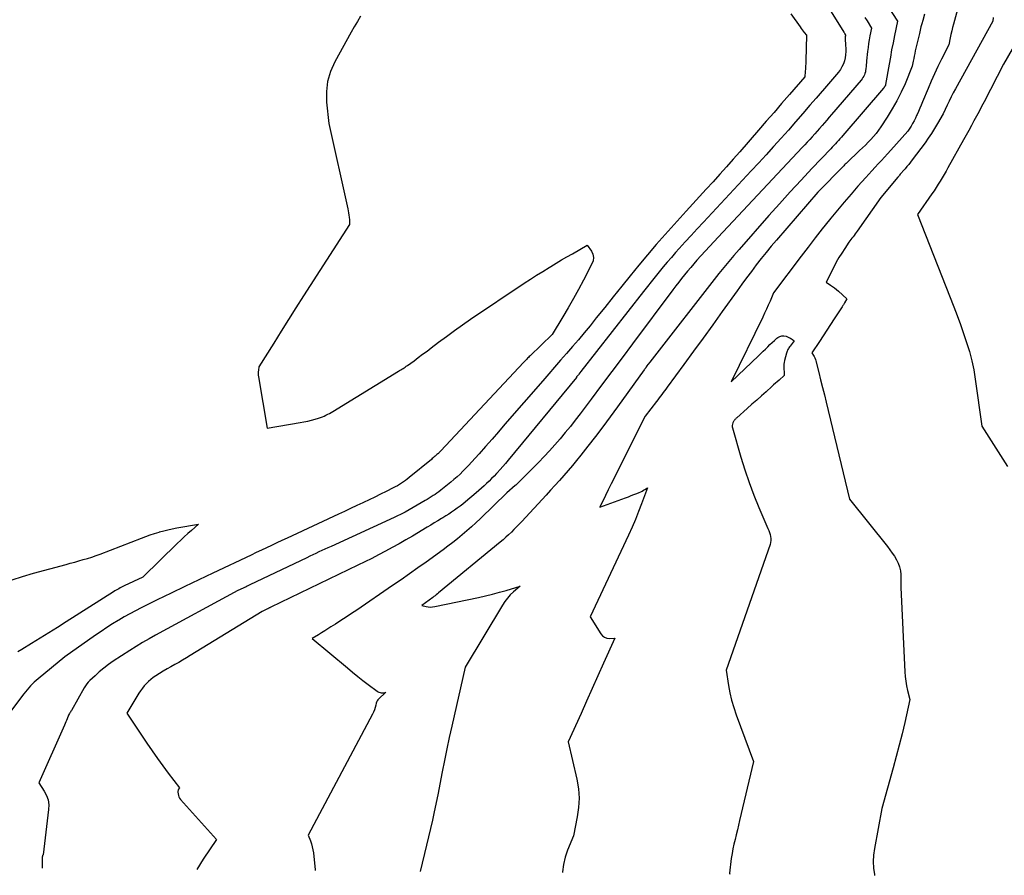
# Model space of a CAD drawing. Units: inches. Extents: x 2612385 to 2614972, y 1502035 to 1504560.
# Drawn here: x 2613502 to 2613633, y 1502045 to 1502159 of the extents above; entities that cross this region are included whole.
import ezdxf

# ---------------------------------------------------------------- set-up
doc = ezdxf.new("R2010")
doc.units = ezdxf.units.IN
doc.header["$MEASUREMENT"] = 0
doc.layers.add('Tile_2735_03_SE_contour_2ft', color=53, linetype='Continuous')

msp = doc.modelspace()

# ---------------------------------------------------------------- linework, layer by layer
at = {"layer": 'Tile_2735_03_SE_contour_2ft'}
for points in [[(2613616.92, 1502161.69, 8098), (2613618.9, 1502158.57, 8098), (2613618.51, 1502156.66, 8098), (2613618.32, 1502155.7, 8098), (2613618.13, 1502154.75, 8098), (2613617.96, 1502153.79, 8098), (2613617.79, 1502152.83, 8098), (2613617.33, 1502150.12, 8098), (2613617.29, 1502150.02, 8098), (2613617.27, 1502149.97, 8098), (2613617.24, 1502149.92, 8098), (2613617.21, 1502149.88, 8098), (2613617.19, 1502149.83, 8098), (2613617.15, 1502149.78, 8098), (2613617.12, 1502149.74, 8098), (2613617.09, 1502149.69, 8098), (2613617.05, 1502149.65, 8098), (2613611.65, 1502143.35, 8098), (2613611.45, 1502143.12, 8098), (2613611.25, 1502142.9, 8098), (2613611.05, 1502142.68, 8098), (2613610.85, 1502142.45, 8098), (2613610.64, 1502142.23, 8098), (2613610.44, 1502142.02, 8098), (2613610.23, 1502141.8, 8098), (2613610.03, 1502141.58, 8098), (2613607.52, 1502138.94, 8098), (2613606.07, 1502137.4, 8098), (2613604.63, 1502135.84, 8098), (2613603.21, 1502134.27, 8098), (2613601.79, 1502132.69, 8098), (2613597.82, 1502128.18, 8098), (2613597.14, 1502127.39, 8098), (2613596.46, 1502126.59, 8098), (2613595.79, 1502125.77, 8098), (2613595.14, 1502124.95, 8098), (2613585.92, 1502113.18, 8098), (2613585.52, 1502112.61, 8098), (2613585.48, 1502112.55, 8098), (2613585.43, 1502112.49, 8098), (2613585.39, 1502112.43, 8098), (2613585.35, 1502112.37, 8098), (2613585.3, 1502112.31, 8098), (2613585.26, 1502112.26, 8098), (2613585.22, 1502112.2, 8098), (2613585.18, 1502112.14, 8098), (2613581.63, 1502107.21, 8098), (2613580.67, 1502105.88, 8098), (2613579.69, 1502104.57, 8098), (2613578.69, 1502103.26, 8098), (2613577.68, 1502101.97, 8098), (2613576.74, 1502100.77, 8098), (2613576.19, 1502100.09, 8098), (2613575.63, 1502099.4, 8098), (2613575.06, 1502098.73, 8098), (2613574.49, 1502098.07, 8098), (2613573.9, 1502097.41, 8098), (2613573.31, 1502096.75, 8098), (2613572.72, 1502096.1, 8098), (2613572.13, 1502095.45, 8098), (2613568.9, 1502091.95, 8098), (2613568.56, 1502091.59, 8098), (2613568.21, 1502091.23, 8098), (2613567.86, 1502090.87, 8098), (2613567.51, 1502090.53, 8098), (2613567.14, 1502090.18, 8098), (2613566.77, 1502089.85, 8098), (2613566.4, 1502089.52, 8098), (2613566.02, 1502089.2, 8098), (2613557.82, 1502082.43, 8098), (2613557.67, 1502082.3, 8098), (2613557.51, 1502082.18, 8098), (2613557.36, 1502082.06, 8098), (2613557.2, 1502081.94, 8098), (2613557.04, 1502081.82, 8098), (2613556.89, 1502081.7, 8098), (2613556.73, 1502081.59, 8098), (2613556.57, 1502081.47, 8098), (2613555.58, 1502080.78, 8098), (2613556.16, 1502080.63, 8098), (2613556.45, 1502080.58, 8098), (2613556.74, 1502080.55, 8098), (2613557.03, 1502080.57, 8098), (2613557.33, 1502080.61, 8098), (2613563.14, 1502081.84, 8098), (2613564.07, 1502082.05, 8098), (2613565, 1502082.27, 8098), (2613565.92, 1502082.52, 8098), (2613566.84, 1502082.78, 8098), (2613568.67, 1502083.33, 8098), (2613567.79, 1502082.57, 8098), (2613567.37, 1502082.17, 8098), (2613566.98, 1502081.74, 8098), (2613566.63, 1502081.29, 8098), (2613566.31, 1502080.8, 8098), (2613561.34, 1502072.56, 8098), (2613559.58, 1502064.71, 8098), (2613559.24, 1502063.18, 8098), (2613558.92, 1502061.66, 8098), (2613558.6, 1502060.13, 8098), (2613558.3, 1502058.6, 8098), (2613557.71, 1502055.53, 8098), (2613557.24, 1502053.3, 8098), (2613557, 1502052.19, 8098), (2613556.75, 1502051.08, 8098), (2613556.5, 1502049.97, 8098), (2613556.23, 1502048.86, 8098), (2613555.39, 1502045.35, 8098)], [(2613609.62, 1502160.53, 8102), (2613611.75, 1502157.11, 8102), (2613611.79, 1502157.05, 8102), (2613611.84, 1502156.98, 8102), (2613611.88, 1502156.92, 8102), (2613611.92, 1502156.85, 8102), (2613612, 1502156.72, 8102), (2613611.97, 1502156.58, 8102), (2613611.96, 1502156.51, 8102), (2613611.95, 1502156.43, 8102), (2613611.95, 1502156.36, 8102), (2613611.95, 1502156.29, 8102), (2613611.95, 1502156.21, 8102), (2613611.96, 1502156.1, 8102), (2613611.96, 1502155.99, 8102), (2613611.96, 1502155.87, 8102), (2613611.97, 1502155.76, 8102), (2613612.01, 1502154.52, 8102), (2613612, 1502154.1, 8102), (2613611.95, 1502153.69, 8102), (2613611.85, 1502153.29, 8102), (2613611.71, 1502152.89, 8102), (2613611.52, 1502152.51, 8102), (2613611.31, 1502152.14, 8102), (2613611.07, 1502151.8, 8102), (2613610.81, 1502151.47, 8102), (2613610.27, 1502150.85, 8102), (2613609.72, 1502150.22, 8102), (2613609.17, 1502149.59, 8102), (2613608.63, 1502148.96, 8102), (2613608.08, 1502148.33, 8102), (2613607.26, 1502147.38, 8102), (2613606.3, 1502146.28, 8102), (2613605.34, 1502145.18, 8102), (2613604.38, 1502144.08, 8102), (2613603.41, 1502142.99, 8102), (2613602.42, 1502141.88, 8102), (2613601.43, 1502140.79, 8102), (2613600.44, 1502139.71, 8102), (2613599.44, 1502138.63, 8102), (2613593.08, 1502131.81, 8102), (2613592.26, 1502130.94, 8102), (2613591.45, 1502130.05, 8102), (2613590.65, 1502129.17, 8102), (2613589.84, 1502128.28, 8102), (2613589.36, 1502127.75, 8102), (2613588.81, 1502127.12, 8102), (2613588.26, 1502126.48, 8102), (2613587.72, 1502125.84, 8102), (2613587.19, 1502125.19, 8102), (2613586.66, 1502124.54, 8102), (2613586.14, 1502123.88, 8102), (2613585.61, 1502123.22, 8102), (2613585.1, 1502122.56, 8102), (2613576.76, 1502111.92, 8102), (2613576.48, 1502111.55, 8102), (2613576.44, 1502111.5, 8102), (2613576.4, 1502111.44, 8102), (2613576.36, 1502111.39, 8102), (2613576.32, 1502111.34, 8102), (2613576.28, 1502111.29, 8102), (2613576.24, 1502111.24, 8102), (2613576.2, 1502111.19, 8102), (2613576.16, 1502111.14, 8102), (2613567.08, 1502100.1, 8102), (2613566.73, 1502099.68, 8102), (2613566.37, 1502099.27, 8102), (2613566.01, 1502098.86, 8102), (2613565.64, 1502098.45, 8102), (2613565.53, 1502098.34, 8102), (2613565.21, 1502098, 8102), (2613564.88, 1502097.66, 8102), (2613564.55, 1502097.33, 8102), (2613564.21, 1502097.01, 8102), (2613563.87, 1502096.69, 8102), (2613563.52, 1502096.37, 8102), (2613563.17, 1502096.07, 8102), (2613562.81, 1502095.76, 8102), (2613561.4, 1502094.56, 8102), (2613561.04, 1502094.27, 8102), (2613560.68, 1502093.98, 8102), (2613560.31, 1502093.71, 8102), (2613559.94, 1502093.45, 8102), (2613559.55, 1502093.19, 8102), (2613559.17, 1502092.93, 8102), (2613558.78, 1502092.69, 8102), (2613558.39, 1502092.45, 8102), (2613558.22, 1502092.34, 8102), (2613557.74, 1502092.05, 8102), (2613557.25, 1502091.76, 8102), (2613556.77, 1502091.47, 8102), (2613556.29, 1502091.18, 8102), (2613554.34, 1502090.01, 8102), (2613553.45, 1502089.49, 8102), (2613552.56, 1502088.97, 8102), (2613551.66, 1502088.47, 8102), (2613550.75, 1502087.98, 8102), (2613549.83, 1502087.51, 8102), (2613548.92, 1502087.04, 8102), (2613547.99, 1502086.58, 8102), (2613547.07, 1502086.12, 8102), (2613535.49, 1502080.53, 8102), (2613535.42, 1502080.5, 8102), (2613535.36, 1502080.47, 8102), (2613535.29, 1502080.43, 8102), (2613535.23, 1502080.4, 8102), (2613535.14, 1502080.36, 8102), (2613535.12, 1502080.35, 8102), (2613535.1, 1502080.34, 8102), (2613535.08, 1502080.33, 8102), (2613535.06, 1502080.32, 8102), (2613534.35, 1502079.95, 8102), (2613524.77, 1502074.09, 8102), (2613524.26, 1502073.79, 8102), (2613523.75, 1502073.48, 8102), (2613523.24, 1502073.19, 8102), (2613522.72, 1502072.9, 8102), (2613522.2, 1502072.61, 8102), (2613521.68, 1502072.31, 8102), (2613521.18, 1502072.01, 8102), (2613520.67, 1502071.69, 8102), (2613520.19, 1502071.39, 8102), (2613519.85, 1502071.16, 8102), (2613519.53, 1502070.91, 8102), (2613519.22, 1502070.64, 8102), (2613518.93, 1502070.36, 8102), (2613518.65, 1502070.06, 8102), (2613518.39, 1502069.75, 8102), (2613518.15, 1502069.42, 8102), (2613517.93, 1502069.08, 8102), (2613516.31, 1502066.41, 8102), (2613518.99, 1502062.41, 8102), (2613519.68, 1502061.39, 8102), (2613520.39, 1502060.39, 8102), (2613521.11, 1502059.41, 8102), (2613521.84, 1502058.43, 8102), (2613523.33, 1502056.48, 8102), (2613523.22, 1502056.3, 8102), (2613523.17, 1502056.21, 8102), (2613523.14, 1502056.12, 8102), (2613523.12, 1502056.02, 8102), (2613523.12, 1502055.92, 8102), (2613523.14, 1502055.69, 8102), (2613523.18, 1502055.48, 8102), (2613523.25, 1502055.28, 8102), (2613523.35, 1502055.1, 8102), (2613523.48, 1502054.92, 8102), (2613528.25, 1502049.61, 8102), (2613526.47, 1502046.97, 8102), (2613525.65, 1502045.61, 8102)], [(2613627.05, 1502160.61, 8094), (2613626.36, 1502158.18, 8094), (2613626.23, 1502157.72, 8094), (2613626.12, 1502157.27, 8094), (2613626.02, 1502156.81, 8094), (2613625.93, 1502156.35, 8094), (2613625.76, 1502155.42, 8094), (2613624.77, 1502153.51, 8094), (2613624.29, 1502152.55, 8094), (2613623.83, 1502151.58, 8094), (2613623.39, 1502150.6, 8094), (2613622.97, 1502149.61, 8094), (2613622.22, 1502147.81, 8094), (2613622.05, 1502147.39, 8094), (2613621.87, 1502146.97, 8094), (2613621.69, 1502146.55, 8094), (2613621.51, 1502146.13, 8094), (2613621.46, 1502146.02, 8094), (2613621.29, 1502145.66, 8094), (2613621.11, 1502145.3, 8094), (2613620.92, 1502144.95, 8094), (2613620.71, 1502144.61, 8094), (2613620.28, 1502143.93, 8094), (2613618.01, 1502141.38, 8094), (2613617.6, 1502140.92, 8094), (2613617.18, 1502140.46, 8094), (2613616.76, 1502140.01, 8094), (2613616.34, 1502139.56, 8094), (2613615.92, 1502139.11, 8094), (2613615.5, 1502138.65, 8094), (2613615.09, 1502138.19, 8094), (2613614.68, 1502137.74, 8094), (2613613.65, 1502136.58, 8094), (2613612.73, 1502135.53, 8094), (2613611.82, 1502134.47, 8094), (2613610.92, 1502133.41, 8094), (2613610.03, 1502132.33, 8094), (2613609.85, 1502132.11, 8094), (2613608.89, 1502130.91, 8094), (2613607.93, 1502129.71, 8094), (2613607, 1502128.49, 8094), (2613606.07, 1502127.27, 8094), (2613602.42, 1502122.38, 8094), (2613601.95, 1502121.3, 8094), (2613601.71, 1502120.76, 8094), (2613601.47, 1502120.22, 8094), (2613601.22, 1502119.69, 8094), (2613600.97, 1502119.16, 8094), (2613596.77, 1502110.54, 8094), (2613600.42, 1502114.02, 8094), (2613600.73, 1502114.31, 8094), (2613601.03, 1502114.61, 8094), (2613601.33, 1502114.9, 8094), (2613601.63, 1502115.2, 8094), (2613601.93, 1502115.5, 8094), (2613602.23, 1502115.79, 8094), (2613602.54, 1502116.07, 8094), (2613602.86, 1502116.34, 8094), (2613602.99, 1502116.45, 8094), (2613603.25, 1502116.6, 8094), (2613603.52, 1502116.68, 8094), (2613603.8, 1502116.68, 8094), (2613604.09, 1502116.61, 8094), (2613604.43, 1502116.46, 8094), (2613604.56, 1502116.4, 8094), (2613604.69, 1502116.33, 8094), (2613604.81, 1502116.25, 8094), (2613604.92, 1502116.17, 8094), (2613605.15, 1502115.99, 8094), (2613604.62, 1502115.3, 8094), (2613604.54, 1502115.2, 8094), (2613604.46, 1502115.09, 8094), (2613604.39, 1502114.98, 8094), (2613604.33, 1502114.86, 8094), (2613604.27, 1502114.74, 8094), (2613604.21, 1502114.62, 8094), (2613604.17, 1502114.5, 8094), (2613604.13, 1502114.37, 8094), (2613603.88, 1502113.38, 8094), (2613603.83, 1502113.14, 8094), (2613603.79, 1502112.89, 8094), (2613603.78, 1502112.65, 8094), (2613603.78, 1502112.4, 8094), (2613603.82, 1502111.68, 8094), (2613603.82, 1502111.63, 8094), (2613603.82, 1502111.58, 8094), (2613603.82, 1502111.53, 8094), (2613603.82, 1502111.48, 8094), (2613603.82, 1502111.38, 8094), (2613603.15, 1502110.78, 8094), (2613602.91, 1502110.56, 8094), (2613602.67, 1502110.35, 8094), (2613602.42, 1502110.13, 8094), (2613602.18, 1502109.91, 8094), (2613601.42, 1502109.23, 8094), (2613600.79, 1502108.68, 8094), (2613600.17, 1502108.12, 8094), (2613599.54, 1502107.56, 8094), (2613598.92, 1502107.01, 8094), (2613597.51, 1502105.75, 8094), (2613597.45, 1502105.69, 8094), (2613597.39, 1502105.64, 8094), (2613597.33, 1502105.58, 8094), (2613597.27, 1502105.52, 8094), (2613597.22, 1502105.46, 8094), (2613597.17, 1502105.39, 8094), (2613597.12, 1502105.32, 8094), (2613597.08, 1502105.25, 8094), (2613597, 1502105.07, 8094), (2613596.94, 1502104.91, 8094), (2613596.91, 1502104.74, 8094), (2613596.91, 1502104.57, 8094), (2613596.94, 1502104.4, 8094), (2613598.05, 1502100.53, 8094), (2613598.58, 1502098.82, 8094), (2613599.15, 1502097.12, 8094), (2613599.79, 1502095.45, 8094), (2613600.47, 1502093.79, 8094), (2613601.67, 1502091.01, 8094), (2613601.77, 1502090.75, 8094), (2613601.86, 1502090.49, 8094), (2613601.94, 1502090.23, 8094), (2613602.01, 1502089.96, 8094), (2613602.04, 1502089.69, 8094), (2613602.05, 1502089.43, 8094), (2613602.01, 1502089.16, 8094), (2613601.95, 1502088.9, 8094), (2613596.11, 1502072.15, 8094), (2613596.42, 1502070.13, 8094), (2613596.6, 1502069.13, 8094), (2613596.82, 1502068.14, 8094), (2613597.11, 1502067.16, 8094), (2613597.43, 1502066.19, 8094), (2613599.72, 1502059.98, 8094), (2613597.89, 1502052.12, 8094), (2613597.74, 1502051.5, 8094), (2613597.59, 1502050.87, 8094), (2613597.44, 1502050.24, 8094), (2613597.28, 1502049.62, 8094), (2613597.13, 1502048.99, 8094), (2613596.99, 1502048.36, 8094), (2613596.89, 1502047.72, 8094), (2613596.79, 1502047.08, 8094), (2613596.55, 1502045.1, 8094), (2613596.57, 1502045, 8094)], [(2613547.42, 1502159.26, 8106), (2613547.01, 1502158.54, 8106), (2613546.6, 1502157.82, 8106), (2613546.19, 1502157.1, 8106), (2613543.99, 1502153.15, 8106), (2613543.43, 1502151.87, 8106), (2613543.03, 1502150.55, 8106), (2613542.88, 1502149.19, 8106), (2613542.9, 1502147.79, 8106), (2613543.2, 1502144.93, 8106), (2613545.73, 1502133.58, 8106), (2613545.78, 1502133.3, 8106), (2613545.83, 1502133.03, 8106), (2613545.87, 1502132.75, 8106), (2613545.91, 1502132.47, 8106), (2613545.95, 1502132.11, 8106), (2613545.96, 1502132.01, 8106), (2613545.96, 1502131.91, 8106), (2613545.97, 1502131.8, 8106), (2613545.97, 1502131.7, 8106), (2613545.96, 1502131.49, 8106), (2613539.84, 1502121.98, 8106), (2613538.84, 1502120.42, 8106), (2613537.84, 1502118.85, 8106), (2613536.85, 1502117.28, 8106), (2613535.87, 1502115.71, 8106), (2613533.9, 1502112.56, 8106), (2613533.83, 1502112.11, 8106), (2613533.8, 1502111.88, 8106), (2613533.79, 1502111.65, 8106), (2613533.81, 1502111.43, 8106), (2613533.83, 1502111.2, 8106), (2613535.01, 1502104.39, 8106), (2613539.4, 1502105.13, 8106), (2613539.9, 1502105.23, 8106), (2613540.4, 1502105.33, 8106), (2613540.89, 1502105.45, 8106), (2613541.38, 1502105.58, 8106), (2613541.84, 1502105.72, 8106), (2613542.1, 1502105.8, 8106), (2613542.35, 1502105.89, 8106), (2613542.59, 1502105.99, 8106), (2613542.83, 1502106.1, 8106), (2613543.07, 1502106.22, 8106), (2613543.3, 1502106.34, 8106), (2613543.53, 1502106.47, 8106), (2613543.76, 1502106.61, 8106), (2613552.49, 1502111.95, 8106), (2613552.64, 1502112.04, 8106), (2613552.79, 1502112.13, 8106), (2613552.94, 1502112.23, 8106), (2613553.09, 1502112.32, 8106), (2613553.23, 1502112.41, 8106), (2613553.38, 1502112.51, 8106), (2613553.52, 1502112.61, 8106), (2613553.67, 1502112.71, 8106), (2613554.55, 1502113.36, 8106), (2613555.12, 1502113.78, 8106), (2613555.7, 1502114.21, 8106), (2613556.28, 1502114.65, 8106), (2613556.85, 1502115.08, 8106), (2613557.8, 1502115.81, 8106), (2613558.86, 1502116.6, 8106), (2613559.92, 1502117.38, 8106), (2613561, 1502118.14, 8106), (2613562.09, 1502118.89, 8106), (2613569.23, 1502123.67, 8106), (2613570.04, 1502124.21, 8106), (2613570.86, 1502124.74, 8106), (2613571.69, 1502125.26, 8106), (2613572.52, 1502125.77, 8106), (2613572.76, 1502125.92, 8106), (2613573.47, 1502126.35, 8106), (2613574.19, 1502126.77, 8106), (2613574.91, 1502127.19, 8106), (2613575.63, 1502127.61, 8106), (2613577.62, 1502128.76, 8106), (2613578.16, 1502127.94, 8106), (2613578.34, 1502127.53, 8106), (2613578.43, 1502127.11, 8106), (2613578.38, 1502126.68, 8106), (2613578.24, 1502126.25, 8106), (2613577.09, 1502124.07, 8106), (2613576.43, 1502122.85, 8106), (2613575.76, 1502121.63, 8106), (2613575.07, 1502120.42, 8106), (2613574.36, 1502119.22, 8106), (2613572.94, 1502116.83, 8106), (2613570, 1502114.01, 8106), (2613569.89, 1502113.9, 8106), (2613569.77, 1502113.79, 8106), (2613569.66, 1502113.68, 8106), (2613569.55, 1502113.56, 8106), (2613569.44, 1502113.45, 8106), (2613569.33, 1502113.33, 8106), (2613569.22, 1502113.22, 8106), (2613569.11, 1502113.1, 8106), (2613558.13, 1502101.37, 8106), (2613558.04, 1502101.28, 8106), (2613557.96, 1502101.19, 8106), (2613557.87, 1502101.11, 8106), (2613557.79, 1502101.02, 8106), (2613557.7, 1502100.94, 8106), (2613557.61, 1502100.86, 8106), (2613557.52, 1502100.78, 8106), (2613557.42, 1502100.7, 8106), (2613557.36, 1502100.64, 8106), (2613557.23, 1502100.54, 8106), (2613557.11, 1502100.43, 8106), (2613556.98, 1502100.33, 8106), (2613556.86, 1502100.22, 8106), (2613553.9, 1502097.79, 8106), (2613553.66, 1502097.59, 8106), (2613553.4, 1502097.4, 8106), (2613553.14, 1502097.22, 8106), (2613552.88, 1502097.04, 8106), (2613552.61, 1502096.87, 8106), (2613552.34, 1502096.71, 8106), (2613552.06, 1502096.56, 8106), (2613551.78, 1502096.42, 8106), (2613550.84, 1502095.95, 8106), (2613550.09, 1502095.58, 8106), (2613549.33, 1502095.21, 8106), (2613548.57, 1502094.84, 8106), (2613547.81, 1502094.48, 8106), (2613547.72, 1502094.44, 8106), (2613546.92, 1502094.06, 8106), (2613546.11, 1502093.68, 8106), (2613545.3, 1502093.3, 8106), (2613544.5, 1502092.93, 8106), (2613538.33, 1502090.05, 8106), (2613537.65, 1502089.73, 8106), (2613536.96, 1502089.41, 8106), (2613536.28, 1502089.09, 8106), (2613535.6, 1502088.77, 8106), (2613534.92, 1502088.45, 8106), (2613534.24, 1502088.13, 8106), (2613533.55, 1502087.81, 8106), (2613532.87, 1502087.48, 8106), (2613527.75, 1502085.06, 8106), (2613525.9, 1502084.18, 8106), (2613524.06, 1502083.3, 8106), (2613522.22, 1502082.4, 8106), (2613520.38, 1502081.5, 8106), (2613518.23, 1502080.44, 8106), (2613517.47, 1502080.06, 8106), (2613516.72, 1502079.66, 8106), (2613515.98, 1502079.24, 8106), (2613515.25, 1502078.82, 8106), (2613515.16, 1502078.77, 8106), (2613514.4, 1502078.3, 8106), (2613513.64, 1502077.82, 8106), (2613512.89, 1502077.32, 8106), (2613512.15, 1502076.81, 8106), (2613508.07, 1502073.91, 8106), (2613504.51, 1502071, 8106), (2613504.25, 1502070.78, 8106), (2613504, 1502070.55, 8106), (2613503.75, 1502070.31, 8106), (2613503.51, 1502070.06, 8106), (2613503.28, 1502069.8, 8106), (2613503.05, 1502069.55, 8106), (2613502.83, 1502069.28, 8106), (2613502.62, 1502069.01, 8106), (2613492.17, 1502055.25, 8106)], [(2613604.71, 1502159.57, 8104), (2613605.94, 1502157.8, 8104), (2613606.08, 1502157.61, 8104), (2613606.22, 1502157.42, 8104), (2613606.36, 1502157.24, 8104), (2613606.5, 1502157.05, 8104), (2613606.79, 1502156.69, 8104), (2613606.71, 1502153.31, 8104), (2613606.7, 1502152.95, 8104), (2613606.68, 1502152.59, 8104), (2613606.66, 1502152.24, 8104), (2613606.63, 1502151.88, 8104), (2613606.57, 1502151.16, 8104), (2613604.52, 1502148.8, 8104), (2613603.49, 1502147.62, 8104), (2613602.47, 1502146.43, 8104), (2613601.44, 1502145.25, 8104), (2613600.42, 1502144.07, 8104), (2613597.91, 1502141.18, 8104), (2613597.03, 1502140.18, 8104), (2613596.15, 1502139.18, 8104), (2613595.26, 1502138.19, 8104), (2613594.36, 1502137.2, 8104), (2613593.46, 1502136.22, 8104), (2613592.56, 1502135.24, 8104), (2613591.66, 1502134.25, 8104), (2613590.77, 1502133.26, 8104), (2613587.99, 1502130.18, 8104), (2613586.79, 1502128.83, 8104), (2613585.62, 1502127.46, 8104), (2613584.47, 1502126.08, 8104), (2613583.33, 1502124.68, 8104), (2613582.21, 1502123.27, 8104), (2613581.08, 1502121.86, 8104), (2613579.95, 1502120.45, 8104), (2613578.82, 1502119.05, 8104), (2613577.99, 1502118.02, 8104), (2613577.22, 1502117.09, 8104), (2613576.45, 1502116.16, 8104), (2613575.66, 1502115.24, 8104), (2613574.87, 1502114.33, 8104), (2613574.07, 1502113.42, 8104), (2613573.27, 1502112.52, 8104), (2613572.48, 1502111.61, 8104), (2613571.69, 1502110.69, 8104), (2613566.66, 1502104.89, 8104), (2613565.8, 1502103.9, 8104), (2613564.94, 1502102.92, 8104), (2613564.08, 1502101.94, 8104), (2613563.21, 1502100.96, 8104), (2613562.2, 1502099.83, 8104), (2613561.83, 1502099.43, 8104), (2613561.46, 1502099.03, 8104), (2613561.07, 1502098.64, 8104), (2613560.68, 1502098.26, 8104), (2613560.28, 1502097.89, 8104), (2613559.87, 1502097.53, 8104), (2613559.45, 1502097.18, 8104), (2613559.03, 1502096.84, 8104), (2613558.11, 1502096.11, 8104), (2613557.86, 1502095.92, 8104), (2613557.61, 1502095.74, 8104), (2613557.36, 1502095.56, 8104), (2613557.1, 1502095.39, 8104), (2613556.84, 1502095.22, 8104), (2613556.58, 1502095.05, 8104), (2613556.31, 1502094.89, 8104), (2613556.05, 1502094.73, 8104), (2613553.37, 1502093.21, 8104), (2613553.19, 1502093.11, 8104), (2613553.01, 1502093.01, 8104), (2613552.83, 1502092.92, 8104), (2613552.65, 1502092.83, 8104), (2613552.46, 1502092.74, 8104), (2613552.28, 1502092.65, 8104), (2613552.09, 1502092.56, 8104), (2613551.91, 1502092.47, 8104), (2613543.51, 1502088.63, 8104), (2613543.1, 1502088.45, 8104), (2613542.7, 1502088.26, 8104), (2613542.3, 1502088.08, 8104), (2613541.89, 1502087.89, 8104), (2613541.49, 1502087.7, 8104), (2613541.09, 1502087.51, 8104), (2613540.69, 1502087.32, 8104), (2613540.29, 1502087.13, 8104), (2613533.53, 1502083.91, 8104), (2613533.36, 1502083.83, 8104), (2613533.19, 1502083.75, 8104), (2613533.03, 1502083.67, 8104), (2613532.86, 1502083.59, 8104), (2613532.69, 1502083.51, 8104), (2613532.52, 1502083.43, 8104), (2613532.36, 1502083.35, 8104), (2613532.19, 1502083.27, 8104), (2613531.1, 1502082.76, 8104), (2613520.15, 1502076.83, 8104), (2613519.28, 1502076.34, 8104), (2613518.42, 1502075.84, 8104), (2613517.57, 1502075.32, 8104), (2613516.73, 1502074.79, 8104), (2613514.51, 1502073.34, 8104), (2613513.87, 1502072.89, 8104), (2613513.26, 1502072.43, 8104), (2613512.66, 1502071.93, 8104), (2613512.09, 1502071.41, 8104), (2613511.4, 1502070.76, 8104), (2613511.19, 1502070.54, 8104), (2613511, 1502070.31, 8104), (2613510.82, 1502070.07, 8104), (2613510.66, 1502069.81, 8104), (2613508.94, 1502066.79, 8104), (2613508.88, 1502066.68, 8104), (2613508.82, 1502066.58, 8104), (2613508.75, 1502066.47, 8104), (2613508.69, 1502066.36, 8104), (2613508.56, 1502066.14, 8104), (2613508.39, 1502065.69, 8104), (2613508.31, 1502065.47, 8104), (2613508.22, 1502065.25, 8104), (2613508.13, 1502065.03, 8104), (2613508.03, 1502064.82, 8104), (2613504.61, 1502057.17, 8104), (2613505.34, 1502056.04, 8104), (2613505.63, 1502055.46, 8104), (2613505.84, 1502054.87, 8104), (2613505.92, 1502054.24, 8104), (2613505.91, 1502053.59, 8104), (2613505.19, 1502047.58, 8104), (2613505.12, 1502047.47, 8104), (2613505.1, 1502047.41, 8104), (2613505.08, 1502047.35, 8104), (2613505.06, 1502047.29, 8104), (2613505.06, 1502047.23, 8104), (2613505.07, 1502046.05, 8104), (2613505.07, 1502045.79, 8104)], [(2613614.55, 1502159.08, 8100), (2613614.85, 1502158.6, 8100), (2613615.45, 1502157.64, 8100), (2613615.24, 1502156.62, 8100), (2613615.14, 1502156.1, 8100), (2613615.06, 1502155.59, 8100), (2613614.99, 1502155.07, 8100), (2613614.93, 1502154.55, 8100), (2613614.8, 1502153.28, 8100), (2613614.77, 1502153.04, 8100), (2613614.75, 1502152.79, 8100), (2613614.73, 1502152.54, 8100), (2613614.71, 1502152.29, 8100), (2613614.7, 1502152.21, 8100), (2613614.67, 1502152.01, 8100), (2613614.64, 1502151.81, 8100), (2613614.58, 1502151.61, 8100), (2613614.5, 1502151.42, 8100), (2613614.41, 1502151.23, 8100), (2613614.31, 1502151.05, 8100), (2613614.2, 1502150.88, 8100), (2613614.07, 1502150.72, 8100), (2613610.13, 1502146.14, 8100), (2613609.82, 1502145.77, 8100), (2613609.5, 1502145.4, 8100), (2613609.18, 1502145.03, 8100), (2613608.86, 1502144.66, 8100), (2613608.54, 1502144.29, 8100), (2613608.22, 1502143.92, 8100), (2613607.9, 1502143.56, 8100), (2613607.57, 1502143.19, 8100), (2613607.23, 1502142.82, 8100), (2613606.9, 1502142.45, 8100), (2613606.56, 1502142.09, 8100), (2613606.22, 1502141.73, 8100), (2613595.03, 1502129.82, 8100), (2613592.22, 1502126.73, 8100), (2613591.79, 1502126.25, 8100), (2613591.38, 1502125.78, 8100), (2613590.97, 1502125.29, 8100), (2613590.57, 1502124.81, 8100), (2613590.17, 1502124.31, 8100), (2613589.78, 1502123.82, 8100), (2613589.39, 1502123.31, 8100), (2613589.01, 1502122.81, 8100), (2613583.63, 1502115.59, 8100), (2613582.26, 1502113.75, 8100), (2613580.89, 1502111.92, 8100), (2613579.52, 1502110.08, 8100), (2613578.14, 1502108.25, 8100), (2613576.67, 1502106.29, 8100), (2613576.02, 1502105.44, 8100), (2613575.37, 1502104.6, 8100), (2613574.69, 1502103.78, 8100), (2613574.01, 1502102.96, 8100), (2613573.31, 1502102.16, 8100), (2613572.6, 1502101.36, 8100), (2613571.87, 1502100.59, 8100), (2613571.13, 1502099.82, 8100), (2613568.22, 1502096.91, 8100), (2613568.21, 1502096.89, 8100), (2613568.19, 1502096.88, 8100), (2613568.18, 1502096.86, 8100), (2613568.16, 1502096.85, 8100), (2613568.1, 1502096.79, 8100), (2613568.08, 1502096.77, 8100), (2613568.06, 1502096.76, 8100), (2613568.05, 1502096.75, 8100), (2613568.03, 1502096.73, 8100), (2613566.91, 1502095.77, 8100), (2613563.38, 1502092.34, 8100), (2613562.79, 1502091.78, 8100), (2613562.19, 1502091.23, 8100), (2613561.59, 1502090.7, 8100), (2613560.97, 1502090.17, 8100), (2613560.35, 1502089.66, 8100), (2613559.71, 1502089.16, 8100), (2613559.07, 1502088.66, 8100), (2613558.42, 1502088.18, 8100), (2613556.16, 1502086.55, 8100), (2613555.05, 1502085.76, 8100), (2613553.94, 1502084.97, 8100), (2613552.82, 1502084.19, 8100), (2613551.7, 1502083.41, 8100), (2613546.93, 1502080.15, 8100), (2613546.23, 1502079.68, 8100), (2613545.53, 1502079.21, 8100), (2613544.82, 1502078.75, 8100), (2613544.1, 1502078.29, 8100), (2613543.5, 1502077.91, 8100), (2613543.08, 1502077.65, 8100), (2613542.66, 1502077.39, 8100), (2613542.25, 1502077.13, 8100), (2613541.83, 1502076.87, 8100), (2613540.99, 1502076.35, 8100), (2613545.68, 1502072.45, 8100), (2613546.36, 1502071.89, 8100), (2613547.06, 1502071.33, 8100), (2613547.76, 1502070.78, 8100), (2613548.46, 1502070.24, 8100), (2613549.64, 1502069.34, 8100), (2613549.76, 1502069.26, 8100), (2613549.89, 1502069.2, 8100), (2613550.03, 1502069.16, 8100), (2613550.17, 1502069.13, 8100), (2613550.3, 1502069.12, 8100), (2613550.39, 1502069.12, 8100), (2613550.47, 1502069.12, 8100), (2613550.55, 1502069.13, 8100), (2613550.63, 1502069.15, 8100), (2613550.79, 1502069.2, 8100), (2613549.83, 1502068.3, 8100), (2613549.72, 1502068.18, 8100), (2613549.63, 1502068.05, 8100), (2613549.57, 1502067.91, 8100), (2613549.52, 1502067.75, 8100), (2613549.46, 1502067.47, 8100), (2613549.38, 1502067.16, 8100), (2613549.29, 1502066.87, 8100), (2613549.17, 1502066.58, 8100), (2613549.03, 1502066.3, 8100), (2613540.47, 1502050.2, 8100), (2613540.76, 1502049.43, 8100), (2613540.9, 1502049.03, 8100), (2613541.01, 1502048.64, 8100), (2613541.09, 1502048.23, 8100), (2613541.15, 1502047.83, 8100), (2613541.41, 1502045.57, 8100), (2613541.39, 1502045.47, 8100)], [(2613622.5, 1502159.52, 8096), (2613622.26, 1502158.66, 8096), (2613622.14, 1502158.23, 8096), (2613622.03, 1502157.8, 8096), (2613621.92, 1502157.37, 8096), (2613621.82, 1502156.94, 8096), (2613621.28, 1502154.6, 8096), (2613621.21, 1502154.26, 8096), (2613621.14, 1502153.92, 8096), (2613621.07, 1502153.59, 8096), (2613621, 1502153.25, 8096), (2613620.88, 1502152.57, 8096), (2613619.91, 1502150.24, 8096), (2613619.39, 1502149.1, 8096), (2613618.83, 1502147.97, 8096), (2613618.21, 1502146.88, 8096), (2613617.54, 1502145.81, 8096), (2613616.67, 1502144.48, 8096), (2613616.37, 1502144.04, 8096), (2613616.05, 1502143.62, 8096), (2613615.71, 1502143.22, 8096), (2613615.36, 1502142.82, 8096), (2613615, 1502142.44, 8096), (2613614.63, 1502142.06, 8096), (2613614.25, 1502141.69, 8096), (2613613.87, 1502141.33, 8096), (2613612.17, 1502139.73, 8096), (2613612.06, 1502139.63, 8096), (2613611.96, 1502139.53, 8096), (2613611.85, 1502139.43, 8096), (2613611.75, 1502139.32, 8096), (2613608.29, 1502135.82, 8096), (2613602.8, 1502129.42, 8096), (2613602.11, 1502128.61, 8096), (2613601.43, 1502127.78, 8096), (2613600.77, 1502126.95, 8096), (2613600.11, 1502126.11, 8096), (2613599.46, 1502125.26, 8096), (2613598.82, 1502124.4, 8096), (2613598.19, 1502123.54, 8096), (2613597.56, 1502122.68, 8096), (2613595.58, 1502119.9, 8096), (2613594.31, 1502118.13, 8096), (2613593.03, 1502116.37, 8096), (2613591.75, 1502114.61, 8096), (2613590.47, 1502112.85, 8096), (2613588.24, 1502109.82, 8096), (2613588.06, 1502109.58, 8096), (2613587.88, 1502109.34, 8096), (2613587.71, 1502109.11, 8096), (2613587.53, 1502108.87, 8096), (2613587.35, 1502108.63, 8096), (2613587.17, 1502108.4, 8096), (2613586.99, 1502108.16, 8096), (2613586.81, 1502107.93, 8096), (2613585.31, 1502105.97, 8096), (2613581.56, 1502098.49, 8096), (2613581.18, 1502097.72, 8096), (2613580.79, 1502096.95, 8096), (2613580.41, 1502096.18, 8096), (2613580.03, 1502095.4, 8096), (2613579.28, 1502093.86, 8096), (2613582.72, 1502095.11, 8096), (2613583.09, 1502095.24, 8096), (2613583.46, 1502095.39, 8096), (2613583.83, 1502095.53, 8096), (2613584.19, 1502095.68, 8096), (2613584.54, 1502095.82, 8096), (2613584.73, 1502095.91, 8096), (2613584.92, 1502096, 8096), (2613585.1, 1502096.1, 8096), (2613585.27, 1502096.21, 8096), (2613585.62, 1502096.44, 8096), (2613584.84, 1502094.32, 8096), (2613584.44, 1502093.26, 8096), (2613584.02, 1502092.21, 8096), (2613583.57, 1502091.18, 8096), (2613583.11, 1502090.15, 8096), (2613577.98, 1502079.26, 8096), (2613579.42, 1502076.97, 8096), (2613579.65, 1502076.72, 8096), (2613579.9, 1502076.53, 8096), (2613580.21, 1502076.43, 8096), (2613580.55, 1502076.39, 8096), (2613581.28, 1502076.43, 8096), (2613579.78, 1502073.08, 8096), (2613579.03, 1502071.4, 8096), (2613578.28, 1502069.72, 8096), (2613577.53, 1502068.04, 8096), (2613576.78, 1502066.37, 8096), (2613575.09, 1502062.6, 8096), (2613576.23, 1502057.62, 8096), (2613576.43, 1502056.37, 8096), (2613576.52, 1502055.11, 8096), (2613576.45, 1502053.86, 8096), (2613576.28, 1502052.6, 8096), (2613575.76, 1502050.08, 8096), (2613574.99, 1502048.2, 8096), (2613574.67, 1502047.24, 8096), (2613574.44, 1502046.27, 8096), (2613574.32, 1502045.28, 8096), (2613574.31, 1502045.19, 8096)], [(2613631.64, 1502159.06, 8092), (2613631.58, 1502158.56, 8092), (2613626.62, 1502149.57, 8092), (2613626.32, 1502149.03, 8092), (2613626.04, 1502148.48, 8092), (2613625.77, 1502147.93, 8092), (2613625.51, 1502147.37, 8092), (2613625, 1502146.25, 8092), (2613624.24, 1502144.93, 8092), (2613623.85, 1502144.27, 8092), (2613623.44, 1502143.63, 8092), (2613623.01, 1502143, 8092), (2613622.57, 1502142.38, 8092), (2613620.87, 1502140.1, 8092), (2613620.64, 1502139.8, 8092), (2613620.41, 1502139.5, 8092), (2613620.17, 1502139.21, 8092), (2613619.93, 1502138.93, 8092), (2613619.59, 1502138.54, 8092), (2613619.51, 1502138.45, 8092), (2613619.43, 1502138.36, 8092), (2613619.35, 1502138.27, 8092), (2613619.27, 1502138.18, 8092), (2613619.19, 1502138.08, 8092), (2613619.11, 1502137.99, 8092), (2613619.03, 1502137.9, 8092), (2613618.95, 1502137.81, 8092), (2613616.67, 1502135.07, 8092), (2613613.54, 1502130.61, 8092), (2613613.41, 1502130.42, 8092), (2613613.27, 1502130.24, 8092), (2613613.13, 1502130.05, 8092), (2613612.99, 1502129.87, 8092), (2613612.85, 1502129.69, 8092), (2613612.71, 1502129.51, 8092), (2613612.57, 1502129.32, 8092), (2613612.44, 1502129.13, 8092), (2613611.88, 1502128.31, 8092), (2613611.49, 1502127.7, 8092), (2613611.11, 1502127.09, 8092), (2613610.75, 1502126.46, 8092), (2613610.42, 1502125.82, 8092), (2613609.4, 1502123.81, 8092), (2613609.97, 1502123.44, 8092), (2613610.25, 1502123.25, 8092), (2613610.52, 1502123.05, 8092), (2613610.79, 1502122.84, 8092), (2613611.04, 1502122.61, 8092), (2613612.15, 1502121.6, 8092), (2613611.86, 1502121.05, 8092), (2613611.81, 1502120.97, 8092), (2613611.76, 1502120.88, 8092), (2613611.7, 1502120.8, 8092), (2613611.65, 1502120.71, 8092), (2613611.53, 1502120.55, 8092), (2613610.49, 1502118.95, 8092), (2613610, 1502118.19, 8092), (2613609.5, 1502117.43, 8092), (2613609.01, 1502116.67, 8092), (2613608.51, 1502115.92, 8092), (2613607.52, 1502114.4, 8092), (2613607.73, 1502114.07, 8092), (2613607.83, 1502113.9, 8092), (2613607.92, 1502113.72, 8092), (2613607.99, 1502113.54, 8092), (2613608.04, 1502113.35, 8092), (2613608.44, 1502111.77, 8092), (2613608.68, 1502110.79, 8092), (2613608.93, 1502109.81, 8092), (2613609.17, 1502108.83, 8092), (2613609.41, 1502107.85, 8092), (2613612.53, 1502094.94, 8092), (2613617.58, 1502088.6, 8092), (2613617.9, 1502088.18, 8092), (2613618.21, 1502087.75, 8092), (2613618.5, 1502087.31, 8092), (2613618.78, 1502086.86, 8092), (2613619.01, 1502086.39, 8092), (2613619.19, 1502085.91, 8092), (2613619.29, 1502085.4, 8092), (2613619.34, 1502084.88, 8092), (2613619.37, 1502083.18, 8092), (2613619.88, 1502071.92, 8092), (2613619.92, 1502071.3, 8092), (2613620, 1502070.68, 8092), (2613620.11, 1502070.06, 8092), (2613620.25, 1502069.45, 8092), (2613620.56, 1502068.23, 8092), (2613619.87, 1502065.19, 8092), (2613619.51, 1502063.67, 8092), (2613619.14, 1502062.16, 8092), (2613618.74, 1502060.65, 8092), (2613618.33, 1502059.14, 8092), (2613616.81, 1502053.71, 8092), (2613615.84, 1502048.39, 8092), (2613615.73, 1502047.53, 8092), (2613615.68, 1502046.66, 8092), (2613615.73, 1502045.79, 8092), (2613615.83, 1502044.93, 8092), (2613615.85, 1502044.83, 8092)], [(2613634.17, 1502154.86, 8090), (2613633, 1502152.85, 8090), (2613630.43, 1502147.84, 8090), (2613630.1, 1502147.2, 8090), (2613629.77, 1502146.56, 8090), (2613629.43, 1502145.93, 8090), (2613629.09, 1502145.29, 8090), (2613628.74, 1502144.66, 8090), (2613628.4, 1502144.03, 8090), (2613628.05, 1502143.39, 8090), (2613627.7, 1502142.76, 8090), (2613625.63, 1502139.02, 8090), (2613625.38, 1502138.58, 8090), (2613625.13, 1502138.14, 8090), (2613624.87, 1502137.71, 8090), (2613624.61, 1502137.27, 8090), (2613624.34, 1502136.85, 8090), (2613624.06, 1502136.42, 8090), (2613623.78, 1502136, 8090), (2613623.49, 1502135.58, 8090), (2613621.55, 1502132.82, 8090), (2613626.39, 1502120.54, 8090), (2613626.84, 1502119.36, 8090), (2613627.28, 1502118.17, 8090), (2613627.7, 1502116.98, 8090), (2613628.11, 1502115.79, 8090), (2613628.48, 1502114.58, 8090), (2613628.8, 1502113.36, 8090), (2613629.06, 1502112.13, 8090), (2613629.27, 1502110.89, 8090), (2613630.14, 1502104.65, 8090), (2613633.57, 1502099.26, 8090)], [(2613501.04, 1502084.18, 8108), (2613502.45, 1502084.64, 8108), (2613503.88, 1502085.06, 8108), (2613508.23, 1502086.24, 8108), (2613508.8, 1502086.39, 8108), (2613509.38, 1502086.55, 8108), (2613509.95, 1502086.71, 8108), (2613510.53, 1502086.87, 8108), (2613511.1, 1502087.03, 8108), (2613511.67, 1502087.21, 8108), (2613512.23, 1502087.41, 8108), (2613512.79, 1502087.62, 8108), (2613518.26, 1502089.73, 8108), (2613518.84, 1502089.95, 8108), (2613519.43, 1502090.16, 8108), (2613520.01, 1502090.35, 8108), (2613520.61, 1502090.54, 8108), (2613520.66, 1502090.56, 8108), (2613521.23, 1502090.72, 8108), (2613521.8, 1502090.86, 8108), (2613522.38, 1502090.99, 8108), (2613522.96, 1502091.1, 8108), (2613525.87, 1502091.6, 8108), (2613524.91, 1502090.76, 8108), (2613524.43, 1502090.34, 8108), (2613523.96, 1502089.91, 8108), (2613523.49, 1502089.48, 8108), (2613523.04, 1502089.03, 8108), (2613518.46, 1502084.54, 8108), (2613515.97, 1502083.37, 8108), (2613515.79, 1502083.28, 8108), (2613515.61, 1502083.19, 8108), (2613515.43, 1502083.1, 8108), (2613515.25, 1502083, 8108), (2613515.07, 1502082.9, 8108), (2613514.9, 1502082.8, 8108), (2613514.73, 1502082.7, 8108), (2613514.56, 1502082.59, 8108), (2613508.23, 1502078.57, 8108), (2613507.08, 1502077.85, 8108), (2613505.94, 1502077.13, 8108), (2613504.78, 1502076.42, 8108), (2613503.63, 1502075.71, 8108), (2613502.33, 1502074.92, 8108), (2613501.82, 1502074.61, 8108)]]:
    msp.add_polyline3d(points, dxfattribs=at)

doc.saveas('drawing.dxf')
